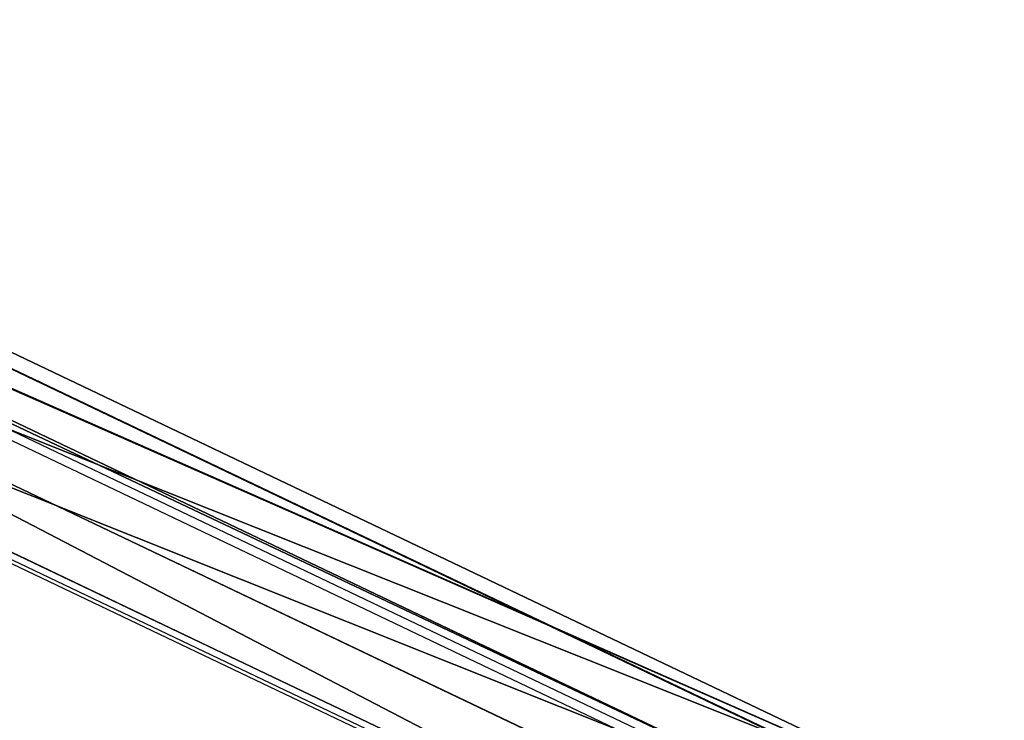
# Model space of a CAD drawing. Units: centimetres. Extents: x -388 to 387, y -131 to 131.
# Drawn here: x -61 to -2, y 89 to 131 of the extents above; entities that cross this region are included whole.
import ezdxf

# ---------------------------------------------------------------- set-up
doc = ezdxf.new("R2010")
doc.units = ezdxf.units.CM
doc.header["$LTSCALE"] = 2.54
doc.layers.get('0').update_dxf_attribs({"true_color": 0xff5454})
doc.layers.add('VP-EQ', color=7, linetype='Continuous', true_color=0x8a3492)

# ---------------------------------------------------------------- blocks, each defined once
blk = doc.blocks.new('Grupuj_1')
at = {"color": 0}
for p, q in [((86.943, 49.371, 233.924), (-14.332, 1.053, -40.098)), ((86.943, 49.371, 233.924), (-14.332, 1.053, -40.098)), ((-5.818, 1.053, -40.098), (94.46, 48.895, 231.229)), ((-5.818, 1.053, -40.098), (94.46, 48.895, 231.229)), ((-14.82, -7.058, -40.029), (86.943, 41.492, 235.313)), ((-14.82, -7.058, -40.029), (86.943, 41.492, 235.313)), ((-6.332, -7.07, -40.098), (94.46, 41.017, 232.619)), ((-6.332, -7.07, -40.098), (94.46, 41.017, 232.619))]:
    blk.add_line(p, q, dxfattribs=at)
mesh = blk.add_polyface(dxfattribs=at)
corners = [(86.943, 41.492, 235.313), (-14.82, -6.664, -40.098), (-14.82, -7.058, -40.029), (-14.332, 1.053, -40.098), (86.943, 49.371, 233.924)]
mesh.append_faces([[corners[k] for k in face] for face in [(0, 1, 2), (3, 0, 4)]], dxfattribs={"vtx0": -1, "color": 0})
mesh.append_faces([[corners[k] for k in face] for face in [(1, 0, 3)]], dxfattribs={"vtx0": -1, "vtx1": -1, "color": 0})
mesh = blk.add_polyface(dxfattribs=at)
corners = [(86.943, 49.371, 233.924), (-5.818, 1.053, -40.098), (-14.332, 1.053, -40.098), (94.46, 48.895, 231.229)]
mesh.append_faces([[corners[k] for k in face] for face in [(0, 1, 2), (1, 0, 3)]], dxfattribs={"vtx0": -1, "color": 0})
mesh = blk.add_polyface(dxfattribs=at)
corners = [(-5.818, 1.053, -40.098), (94.46, 41.017, 232.619), (-6.332, -7.07, -40.098), (94.46, 48.895, 231.229)]
mesh.append_faces([[corners[k] for k in face] for face in [(0, 1, 2), (1, 0, 3)]], dxfattribs={"vtx0": -1, "color": 0})
mesh = blk.add_polyface(dxfattribs=at)
corners = [(94.46, 41.017, 232.619), (-14.626, -7.07, -40.098), (-6.332, -7.07, -40.098), (-14.82, -7.058, -40.029), (86.943, 41.492, 235.313)]
mesh.append_faces([[corners[k] for k in face] for face in [(0, 1, 2), (3, 0, 4)]], dxfattribs={"vtx0": -1, "color": 0})
mesh.append_faces([[corners[k] for k in face] for face in [(1, 0, 3)]], dxfattribs={"vtx0": -1, "vtx1": -1, "color": 0})
blk = doc.blocks.new('noga')
at = {"color": 8, "true_color": 0x6f7c7f}
blk.add_blockref('Grupuj_1', (0, 0.463, 4.014), dxfattribs=at)
blk = doc.blocks.new('Grupuj_4')
at = {"color": 0, "extrusion": (0, 0, -1), "zscale": -1, "rotation": 180}
blk.add_blockref('noga', (0, 247.987, 4.014), dxfattribs=at)
blk = doc.blocks.new('ST0541_')
at = {"color": 0, "linetype": 'Continuous', "lineweight": 25}
for p, q in [((965.675, 369.427), (918.052, 269.608)), ((965.642, 369.254), (918.007, 269.41)), ((918.007, 261.748), (966.07, 362.489)), ((926.086, 262.064), (973.915, 362.316)), ((966.488, 362.113), (918.413, 261.348)), ((925.724, 261.81), (973.578, 362.113))]:
    blk.add_line(p, q, dxfattribs=at)
blk = doc.blocks.new('ST0541_2D')
at = {"layer": 'VP-EQ', "color": 0, "rotation": 270}
blk.add_blockref('ST0541_', (493.245, 1384.286), dxfattribs=at)

msp = doc.modelspace()

# ---------------------------------------------------------------- block references
at = {"color": 0}
msp.add_blockref('Grupuj_4', (-96.753, -123.881, 0), dxfattribs=at)
at = {"layer": 'VP-EQ', "color": 0}
msp.add_blockref('ST0541_2D', (-867.027, -335.972, -40.098), dxfattribs=at)

doc.saveas('drawing.dxf')
